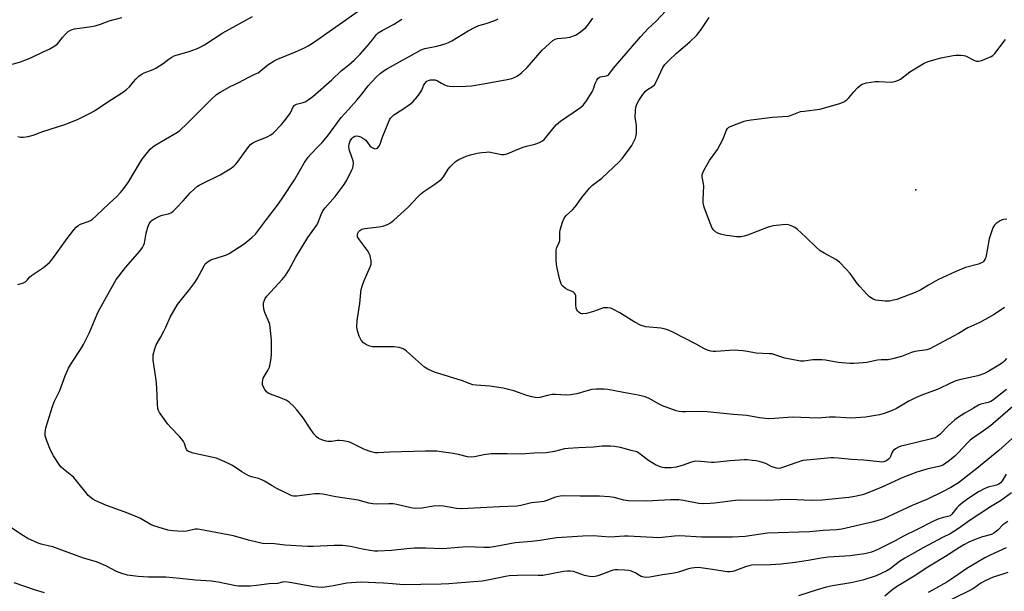
# Model space of a CAD drawing. Units: inches. Extents: x 1225771 to 1231771, y 569454 to 573454.
# Drawn here: x 1226202 to 1226600, y 570561 to 570793 of the extents above; entities that cross this region are included whole.
import ezdxf

# ---------------------------------------------------------------- set-up
doc = ezdxf.new("R2010")
doc.units = ezdxf.units.IN
doc.header["$MEASUREMENT"] = 0
doc.layers.add('ELEV-Spot Elevation', color=7, linetype='Continuous')
doc.layers.add('Undefined', color=1, linetype='Continuous')

msp = doc.modelspace()

# ---------------------------------------------------------------- linework, layer by layer
at = {"layer": 'ELEV-Spot Elevation'}
msp.add_point((1226564.37, 570723.81, 573.04), dxfattribs=at)
at = {"layer": 'Undefined'}
for points, elevation in [([(1226601.05, 570655.43), (1226600.17, 570654.41), (1226599.56, 570653.86), (1226598.62, 570653.2), (1226593.92, 570650.3), (1226592.13, 570649.43), (1226589.49, 570648.42), (1226582.57, 570647), (1226580.58, 570646.39), (1226578.39, 570645.45), (1226573.41, 570643.08), (1226567.14, 570640.76), (1226564.22, 570639.58), (1226561.51, 570638.19), (1226556.51, 570635.3), (1226554.87, 570634.46), (1226551.63, 570633.27), (1226549.71, 570632.7), (1226543.99, 570631.79), (1226538.23, 570631.38), (1226536.07, 570631.41), (1226531.87, 570631.7), (1226529.49, 570631.66), (1226524.91, 570631.38), (1226514.39, 570631.66), (1226507.12, 570631.12), (1226504.78, 570631.03), (1226501.08, 570631.42), (1226495.99, 570632.43), (1226490.63, 570632.79), (1226479.87, 570633.91), (1226477.56, 570634.02), (1226471.34, 570633.82), (1226469.94, 570633.88), (1226468.55, 570634.06), (1226467.43, 570634.33), (1226461.83, 570636.31), (1226460.55, 570636.93), (1226456.43, 570639.35), (1226454.85, 570639.99), (1226452.04, 570640.68), (1226446.02, 570641.76), (1226442.55, 570642.46), (1226439.69, 570642.94), (1226438.25, 570643.09), (1226435, 570643.05), (1226433.26, 570642.89), (1226430.81, 570642.3), (1226427.22, 570641.22), (1226424.64, 570640.78), (1226422.91, 570640.68), (1226418.6, 570640.93), (1226417.18, 570640.91), (1226415.27, 570640.57), (1226412.17, 570639.71), (1226411.11, 570639.61), (1226410.3, 570639.67), (1226408.9, 570639.97), (1226406.96, 570640.53), (1226401.64, 570642.42), (1226397.39, 570643.49), (1226392, 570644.28), (1226386.46, 570644.64), (1226385.03, 570644.85), (1226384.01, 570645.17), (1226380.87, 570646.49), (1226369.52, 570649.98), (1226366.81, 570651.19), (1226365.55, 570651.93), (1226358.26, 570658.5), (1226357.59, 570659.03), (1226356.86, 570659.45), (1226355.25, 570659.92), (1226353.28, 570660.23), (1226345.97, 570660.17), (1226344.52, 570660.21), (1226343.36, 570660.45), (1226341.99, 570661.01), (1226340.84, 570661.86), (1226339.86, 570662.9), (1226339.1, 570664.48), (1226338.35, 570666.72), (1226338.19, 570668.17), (1226338.25, 570670.83), (1226339.38, 570677.81), (1226339.7, 570682.25), (1226339.86, 570683.42), (1226340.24, 570684.76), (1226341.11, 570687.13), (1226343.63, 570692.93), (1226343.9, 570693.76), (1226343.97, 570694.32), (1226343.91, 570695.18), (1226343.72, 570696.32), (1226343.5, 570697.17), (1226343.18, 570697.98), (1226342.38, 570699.22), (1226339.17, 570703.59), (1226338.45, 570704.84), (1226338.34, 570705.6), (1226338.51, 570706.34), (1226338.76, 570706.77), (1226339.31, 570707.3), (1226340.2, 570707.87), (1226341.29, 570708.2), (1226347.19, 570708.9), (1226348.63, 570709.17), (1226350.53, 570709.83), (1226351.8, 570710.49), (1226353.15, 570711.6), (1226358.77, 570716.72), (1226363.01, 570721.17), (1226363.95, 570722.07), (1226365.3, 570723.1), (1226369.73, 570726.1), (1226372.28, 570728.05), (1226373.23, 570729.15), (1226375.14, 570732.2), (1226375.85, 570733.15), (1226377.98, 570735.18), (1226378.68, 570735.7), (1226379.45, 570736.13), (1226382.45, 570737.43), (1226384.1, 570738.05), (1226386.8, 570738.71), (1226388.75, 570739), (1226390.45, 570739.16), (1226391.57, 570739.17), (1226393.47, 570738.89), (1226396.66, 570738.19), (1226397.76, 570738.19), (1226398.85, 570738.36), (1226399.67, 570738.64), (1226402.38, 570739.86), (1226405.42, 570741.12), (1226406.82, 570741.56), (1226410.2, 570742.35), (1226412.05, 570743.05), (1226413.28, 570743.69), (1226413.91, 570744.24), (1226414.67, 570745.09), (1226417.97, 570749.29), (1226418.98, 570750.37), (1226420.63, 570751.62), (1226428.61, 570757.21), (1226429.72, 570758.12), (1226430.8, 570759.52), (1226433.39, 570763.51), (1226433.75, 570764.3), (1226434.6, 570766.97), (1226435.23, 570768.21), (1226435.84, 570769.08), (1226436.22, 570769.41), (1226436.68, 570769.62), (1226439.25, 570770.05), (1226439.71, 570770.25), (1226440.14, 570770.6), (1226442.05, 570773.19), (1226453.04, 570785.97), (1226455.89, 570789.04), (1226459.23, 570792.24), (1226467.05, 570800.49)], 568), ([(1226200.89, 570685.47), (1226203.15, 570686.21), (1226204.14, 570686.73), (1226204.73, 570687.29), (1226205.82, 570688.58), (1226206.46, 570689.14), (1226211.25, 570692.34), (1226212.97, 570693.71), (1226213.77, 570694.45), (1226214.65, 570695.52), (1226220.92, 570704.13), (1226223.56, 570707.64), (1226224.5, 570708.76), (1226225.34, 570709.45), (1226226.28, 570709.99), (1226229.39, 570711), (1226230.38, 570711.45), (1226231.08, 570711.91), (1226232.79, 570713.42), (1226237.84, 570718.31), (1226240.92, 570721.14), (1226242.53, 570722.82), (1226243.82, 570724.4), (1226245.89, 570727.27), (1226250.13, 570734.47), (1226251.28, 570736.29), (1226253.36, 570738.98), (1226254.5, 570740.26), (1226255.58, 570741.23), (1226256.54, 570741.89), (1226264.86, 570746.8), (1226266.29, 570747.81), (1226269.58, 570750.88), (1226279.21, 570760.48), (1226281.39, 570762.44), (1226282.86, 570763.39), (1226286.92, 570765.73), (1226290.05, 570767.19), (1226294.35, 570769.55), (1226297.18, 570770.79), (1226298.15, 570771.29), (1226299.04, 570771.92), (1226302.08, 570774.42), (1226304.69, 570776.16), (1226306, 570776.78), (1226313.27, 570779.78), (1226316.91, 570781.36), (1226318.41, 570782.15), (1226320.58, 570783.49), (1226338.63, 570796.26)], 560), ([(1226198.82, 570774.7), (1226201.93, 570775.67), (1226204.82, 570776.8), (1226206.66, 570777.6), (1226210.87, 570779.65), (1226213.64, 570780.82), (1226215.85, 570782.15), (1226216.95, 570783.05), (1226218.94, 570785.59), (1226220.1, 570786.83), (1226221.32, 570787.99), (1226222.2, 570788.58), (1226222.97, 570788.85), (1226223.84, 570789.02), (1226230.77, 570789.95), (1226232.16, 570790.22), (1226234.37, 570790.94), (1226237.82, 570792.33), (1226243.05, 570793.69)], 556), ([(1226200.88, 570745.43), (1226202.02, 570745.2), (1226203.14, 570745.23), (1226205.13, 570745.5), (1226207.09, 570745.92), (1226210.99, 570747.41), (1226220, 570750.28), (1226225.05, 570752.32), (1226230.24, 570754.9), (1226232, 570755.9), (1226237.38, 570759.43), (1226240.25, 570761.44), (1226243.33, 570763.33), (1226244.92, 570764.47), (1226246.16, 570765.6), (1226247.75, 570767.65), (1226248.7, 570768.71), (1226249.92, 570769.9), (1226250.8, 570770.6), (1226252.03, 570771.22), (1226255.71, 570772.61), (1226256.74, 570773.12), (1226259.75, 570775.05), (1226262.13, 570776.92), (1226263.29, 570777.65), (1226264.26, 570778.15), (1226265.05, 570778.44), (1226270.29, 570779.84), (1226273.21, 570780.95), (1226274.75, 570781.63), (1226276.45, 570782.62), (1226283.92, 570787.39), (1226295.92, 570794.11)], 558), ([(1226604.7, 570624.25), (1226597.99, 570618.28), (1226589.09, 570610.94), (1226581.61, 570605.13), (1226578.6, 570603.16), (1226574.88, 570601.28), (1226569.09, 570598.56), (1226562.9, 570595.89), (1226551.26, 570590.57), (1226547.27, 570589.29), (1226534.49, 570586.34), (1226532.25, 570586.05), (1226526.86, 570585.75), (1226521.43, 570585.22), (1226504.39, 570584.66), (1226495.31, 570583.41), (1226490.21, 570583.07), (1226477.68, 570583.11), (1226468.89, 570583.62), (1226466.68, 570583.48), (1226461.78, 570582.93), (1226460.3, 570582.87), (1226447.95, 570583.52), (1226446.53, 570583.51), (1226440.52, 570583.13), (1226433.84, 570583.64), (1226429.62, 570583.54), (1226419.11, 570582.8), (1226416.38, 570582.44), (1226412.36, 570581.75), (1226408.83, 570581.28), (1226402.15, 570580.82), (1226394.41, 570579.37), (1226391.78, 570578.97), (1226389.54, 570578.95), (1226382.47, 570579.16), (1226372.98, 570578.33), (1226365.98, 570578.64), (1226361.31, 570578.63), (1226358.38, 570578.44), (1226352.21, 570577.68), (1226346.68, 570577.41), (1226345.23, 570577.44), (1226343.51, 570577.68), (1226340.38, 570578.23), (1226335.56, 570579.36), (1226332.29, 570579.75), (1226328.9, 570579.76), (1226320.47, 570579.34), (1226318.18, 570579.32), (1226309.06, 570579.87), (1226304.74, 570580.37), (1226299.91, 570580.58), (1226298.22, 570580.89), (1226294.3, 570581.87), (1226288.22, 570583.59), (1226274.53, 570586.25), (1226273.7, 570586.33), (1226272.75, 570586.29), (1226269.29, 570585.59), (1226267.49, 570585.43), (1226263.62, 570585.63), (1226261.59, 570585.99), (1226255.92, 570587.64), (1226254.85, 570588.14), (1226250.63, 570590.62), (1226249.11, 570591.39), (1226244, 570593.35), (1226236.74, 570595.94), (1226232.51, 570597.77), (1226231.27, 570598.54), (1226229.44, 570600.03), (1226228.65, 570600.92), (1226226.32, 570603.95), (1226223.53, 570607.24), (1226222.71, 570608), (1226219.34, 570610.7), (1226218.47, 570611.5), (1226217.88, 570612.15), (1226215.39, 570616.04), (1226214.09, 570618.29), (1226212.63, 570622.14), (1226212.04, 570624.1), (1226211.97, 570625.47), (1226212.23, 570627.4), (1226214.93, 570636.11), (1226215.69, 570638), (1226217.89, 570642.59), (1226220.08, 570648.46), (1226221.42, 570651.63), (1226222.58, 570653.64), (1226226.25, 570659.14), (1226227.45, 570661.18), (1226229.98, 570666.06), (1226231.94, 570670.92), (1226233.48, 570674.43), (1226240.78, 570687.44), (1226241.79, 570688.89), (1226244.48, 570692.37), (1226250.28, 570698.92), (1226251.41, 570700.52), (1226251.9, 570701.49), (1226252.17, 570702.28), (1226252.92, 570706.22), (1226253.6, 570708.71), (1226254.12, 570710.09), (1226254.69, 570710.94), (1226255.29, 570711.49), (1226255.99, 570711.97), (1226258.27, 570713.21), (1226259.36, 570713.56), (1226261.91, 570714.11), (1226263.1, 570714.61), (1226263.77, 570715.14), (1226265.01, 570716.39), (1226267.82, 570719.41), (1226270.7, 570722.68), (1226273.67, 570725.29), (1226274.36, 570725.76), (1226275.6, 570726.44), (1226282.8, 570729.9), (1226286.85, 570732.39), (1226288.28, 570733.41), (1226289.08, 570734.16), (1226289.81, 570734.99), (1226294.01, 570740.87), (1226295.13, 570742.18), (1226296.07, 570742.87), (1226297.37, 570743.59), (1226300.84, 570744.84), (1226301.87, 570745.3), (1226303.33, 570746.15), (1226304.24, 570746.84), (1226307.58, 570750.28), (1226309.42, 570752.52), (1226311.26, 570755.05), (1226312.35, 570757.4), (1226312.82, 570758.02), (1226313.23, 570758.31), (1226313.73, 570758.53), (1226316.46, 570759.25), (1226317.25, 570759.53), (1226318.47, 570760.26), (1226320.29, 570761.65), (1226327.96, 570768.44), (1226331.75, 570772.09), (1226334.9, 570774.48), (1226337.1, 570776.39), (1226339.45, 570778.85), (1226342.41, 570782.16), (1226344.46, 570784.59), (1226346.14, 570786.8), (1226346.73, 570787.4), (1226348.35, 570788.44), (1226352.92, 570790.83), (1226356.34, 570792.96)], 562), ([(1226603.65, 570635.98), (1226594.59, 570628.19), (1226590.83, 570625.5), (1226587.49, 570623.28), (1226586.38, 570622.43), (1226585.38, 570621.48), (1226581.55, 570617.33), (1226580.19, 570615.97), (1226578.06, 570614.15), (1226576.03, 570612.63), (1226575.3, 570612.25), (1226574.28, 570611.89), (1226568.9, 570610.72), (1226564.86, 570609.46), (1226559.12, 570607.25), (1226550.64, 570603.38), (1226544.74, 570600.91), (1226542.79, 570600.28), (1226539.73, 570599.59), (1226537.3, 570599.21), (1226526.46, 570598.12), (1226522.15, 570598.01), (1226516.22, 570598.25), (1226511.84, 570598.33), (1226504.43, 570597.91), (1226493.58, 570598.16), (1226491.36, 570597.96), (1226482.93, 570596.84), (1226481.18, 570596.71), (1226478.58, 570596.66), (1226476.58, 570596.8), (1226470.4, 570597.94), (1226468.42, 570598.19), (1226465.05, 570598.21), (1226455.37, 570597.72), (1226448.03, 570597.84), (1226446.23, 570598.05), (1226442.29, 570599.21), (1226440.23, 570599.44), (1226436.38, 570599.68), (1226428.49, 570599.66), (1226422.1, 570599.88), (1226420.42, 570599.72), (1226418.53, 570599.33), (1226417.46, 570598.96), (1226415.09, 570597.95), (1226413.8, 570597.54), (1226412.73, 570597.37), (1226408.77, 570597.05), (1226404.51, 570595.92), (1226403.09, 570595.64), (1226395.87, 570595.35), (1226380.5, 570594.54), (1226378.43, 570594.7), (1226373.24, 570595.63), (1226371.78, 570595.74), (1226369.11, 570595.62), (1226364.46, 570594.9), (1226361.63, 570594.77), (1226359.92, 570595.02), (1226354.26, 570596.31), (1226352.84, 570596.56), (1226351.12, 570596.62), (1226345.96, 570596.52), (1226344.54, 570596.59), (1226342.93, 570596.94), (1226338.71, 570598.15), (1226329.6, 570599.5), (1226324.43, 570600.51), (1226323.05, 570600.72), (1226321.18, 570600.67), (1226313.82, 570599.69), (1226312.49, 570599.69), (1226311.76, 570599.87), (1226310.95, 570600.19), (1226305.69, 570602.77), (1226303.8, 570603.88), (1226300.72, 570605.85), (1226299.73, 570606.38), (1226298.34, 570606.83), (1226295.53, 570607.5), (1226294.47, 570607.91), (1226291.52, 570609.6), (1226287.77, 570612.16), (1226286.21, 570612.92), (1226282.22, 570614.67), (1226281.14, 570615.1), (1226280.04, 570615.43), (1226271.85, 570617.2), (1226270.76, 570617.49), (1226270.02, 570617.8), (1226269.64, 570618.09), (1226269.22, 570618.63), (1226268.92, 570619.32), (1226268.35, 570621.08), (1226267.95, 570621.85), (1226267.31, 570622.82), (1226266.37, 570623.95), (1226262.81, 570627.58), (1226261.64, 570628.92), (1226258.25, 570633.64), (1226257.84, 570634.38), (1226257.6, 570635.18), (1226257.42, 570637.17), (1226257.22, 570643.28), (1226257.07, 570645.63), (1226256.83, 570647.67), (1226255.72, 570654.81), (1226255.64, 570656.12), (1226255.72, 570656.93), (1226256.36, 570659.39), (1226256.95, 570660.98), (1226258.71, 570663.95), (1226260.06, 570666.57), (1226260.82, 570668.17), (1226262.57, 570672.29), (1226265.5, 570677.35), (1226266.57, 570678.77), (1226270.52, 570683.61), (1226272.62, 570686.34), (1226273.54, 570687.84), (1226276.29, 570693.1), (1226276.77, 570693.8), (1226277.38, 570694.42), (1226278.3, 570695.13), (1226279.04, 570695.54), (1226284.53, 570697.2), (1226285.34, 570697.52), (1226286.39, 570698.07), (1226292.48, 570701.89), (1226295.62, 570704.49), (1226297.08, 570705.92), (1226298.75, 570707.97), (1226301.52, 570711.88), (1226306.38, 570718.21), (1226308.13, 570720.68), (1226312.9, 570727.92), (1226316.91, 570734.97), (1226318.37, 570737.04), (1226319.49, 570738.34), (1226322.67, 570741.48), (1226324.04, 570742.97), (1226326.2, 570745.61), (1226331.76, 570753.14), (1226334.78, 570756.39), (1226338.1, 570760.12), (1226340.22, 570762.61), (1226342.78, 570765.93), (1226344.25, 570767.64), (1226346.14, 570769.63), (1226347.64, 570770.95), (1226349.25, 570772.21), (1226350.51, 570773), (1226364.19, 570780.58), (1226365.66, 570781.07), (1226370.48, 570782.07), (1226373.84, 570783.03), (1226375.22, 570783.5), (1226376.52, 570784.17), (1226383.2, 570788.3), (1226385.99, 570789.78), (1226387.57, 570790.45), (1226390.47, 570791.25), (1226394.05, 570792.44), (1226395.35, 570793.06)], 564), ([(1226601.06, 570642.87), (1226595.47, 570638.52), (1226594.72, 570638.07), (1226593.7, 570637.64), (1226590.72, 570636.99), (1226589.76, 570636.64), (1226587.74, 570635.37), (1226584.19, 570633.36), (1226581.27, 570631.5), (1226580.13, 570630.59), (1226577.49, 570628.25), (1226574.04, 570624.74), (1226572.99, 570623.85), (1226572.06, 570623.39), (1226570.7, 570622.97), (1226559.6, 570620.29), (1226558.3, 570619.93), (1226557.31, 570619.56), (1226556.12, 570618.83), (1226555.1, 570617.92), (1226554.68, 570617.23), (1226553.96, 570615.4), (1226553.39, 570614.64), (1226552.55, 570614.04), (1226551.32, 570613.61), (1226550.52, 570613.52), (1226549.66, 570613.56), (1226543.38, 570614.27), (1226538.32, 570614.63), (1226532.99, 570615.17), (1226531.25, 570615.26), (1226530.09, 570615.23), (1226520.12, 570614.35), (1226518.68, 570614.16), (1226517.06, 570613.68), (1226510.44, 570611.35), (1226509.59, 570611.1), (1226508.74, 570610.97), (1226507.95, 570611.06), (1226506.64, 570611.43), (1226505.87, 570611.74), (1226503.62, 570612.9), (1226500.94, 570613.82), (1226499.81, 570614.03), (1226498.09, 570614.23), (1226496.07, 570614.39), (1226494.95, 570614.41), (1226489.26, 570614), (1226482.8, 570613.37), (1226481.72, 570613.4), (1226477.35, 570613.82), (1226475.07, 570613.85), (1226473.55, 570613.51), (1226469.8, 570612.1), (1226467.34, 570611.49), (1226465.36, 570611.22), (1226462.7, 570611.26), (1226461.83, 570611.35), (1226460.91, 570611.58), (1226459.01, 570612.46), (1226456.25, 570614.14), (1226452.85, 570616.78), (1226452.15, 570617.24), (1226451.4, 570617.61), (1226449.23, 570618.28), (1226444.9, 570619.41), (1226442.48, 570619.86), (1226440.81, 570619.98), (1226437.42, 570619.94), (1226433.95, 570619.62), (1226427.91, 570619.36), (1226423.63, 570619.08), (1226422.24, 570618.85), (1226418.17, 570617.78), (1226414.83, 570617.21), (1226409.82, 570617.12), (1226404.79, 570616.69), (1226399.02, 570616.87), (1226392.51, 570616.81), (1226389.56, 570616.52), (1226385.79, 570615.71), (1226384.45, 570615.56), (1226382.9, 570615.7), (1226379.33, 570616.57), (1226377.08, 570617.02), (1226372.2, 570617.73), (1226370.48, 570617.9), (1226365.94, 570617.91), (1226351.29, 570617.52), (1226346.74, 570617.26), (1226345.55, 570617.3), (1226343.89, 570617.7), (1226341.17, 570618.61), (1226336.4, 570621.09), (1226335.58, 570621.44), (1226334.77, 570621.67), (1226332.54, 570622.12), (1226331.15, 570622.28), (1226330.31, 570622.22), (1226328.02, 570621.87), (1226326.57, 570621.84), (1226325.74, 570621.99), (1226324.37, 570622.39), (1226323.31, 570622.77), (1226322.55, 570623.14), (1226321.79, 570623.74), (1226320.7, 570625.01), (1226319.18, 570627.12), (1226316.38, 570631.52), (1226313.82, 570634.76), (1226312.65, 570636.06), (1226310.71, 570637.78), (1226309.51, 570638.56), (1226306.81, 570639.69), (1226303.24, 570641.01), (1226302.21, 570641.5), (1226301.58, 570642.04), (1226300.89, 570642.96), (1226300.16, 570644.2), (1226299.88, 570644.98), (1226299.9, 570646.08), (1226300.27, 570647.46), (1226300.65, 570648.22), (1226302.3, 570650.93), (1226302.73, 570652), (1226303.44, 570655.49), (1226303.59, 570657.54), (1226303.61, 570663.08), (1226303.07, 570668.09), (1226302.87, 570669.26), (1226302.62, 570670.09), (1226300.9, 570674.11), (1226300.49, 570675.48), (1226300.29, 570677.15), (1226300.39, 570678.01), (1226300.71, 570679.13), (1226301.06, 570679.83), (1226301.74, 570680.72), (1226307.91, 570687.54), (1226309.2, 570689.15), (1226310.57, 570691.34), (1226313.5, 570696.53), (1226318.31, 570704.47), (1226321.84, 570709.36), (1226322.34, 570710.38), (1226323.67, 570713.86), (1226324.43, 570715.37), (1226325.32, 570716.5), (1226329.37, 570721.08), (1226332.97, 570726), (1226334.06, 570727.71), (1226336.11, 570731.94), (1226336.45, 570732.75), (1226336.66, 570733.55), (1226336.73, 570734.58), (1226336.61, 570735.64), (1226335.13, 570739.83), (1226335, 570740.4), (1226334.94, 570741.25), (1226335.08, 570742.35), (1226335.49, 570743.64), (1226336.05, 570744.62), (1226336.65, 570745.23), (1226337.3, 570745.59), (1226338.02, 570745.73), (1226338.8, 570745.6), (1226339.58, 570745.31), (1226340.58, 570744.78), (1226341.72, 570743.9), (1226342.5, 570743.08), (1226343.45, 570741.72), (1226344.1, 570741.15), (1226344.85, 570740.75), (1226345.62, 570740.51), (1226346.09, 570740.53), (1226346.49, 570740.76), (1226347.01, 570741.36), (1226347.59, 570742.35), (1226348.4, 570744.96), (1226350.75, 570750.88), (1226351.34, 570752.21), (1226351.79, 570752.92), (1226352.51, 570753.75), (1226353.13, 570754.29), (1226356.75, 570756.56), (1226359.81, 570758.7), (1226360.91, 570759.63), (1226362.63, 570761.64), (1226364.06, 570763.51), (1226364.48, 570764.27), (1226365.31, 570766.43), (1226365.73, 570767.12), (1226366.44, 570767.86), (1226367.13, 570768.2), (1226367.91, 570768.39), (1226368.72, 570768.47), (1226369.77, 570768.34), (1226370.77, 570767.96), (1226372.38, 570767.06), (1226373.68, 570766.43), (1226374.75, 570766.01), (1226375.59, 570765.81), (1226377.36, 570765.73), (1226382.45, 570765.79), (1226384.48, 570766.01), (1226389.34, 570766.72), (1226398.93, 570768.48), (1226400.87, 570769), (1226402.17, 570769.54), (1226403.17, 570770.06), (1226404.75, 570771.27), (1226407.11, 570773.35), (1226413.09, 570780.38), (1226417.5, 570784.33), (1226418.44, 570784.92), (1226419.39, 570785.2), (1226422.63, 570785.36), (1226424.32, 570785.63), (1226426.65, 570786.54), (1226428.12, 570787.45), (1226429.98, 570788.87), (1226430.85, 570789.66), (1226431.58, 570790.55), (1226433.62, 570793.39)], 566), ([(1226600.23, 570676.15), (1226598.59, 570674.97), (1226595.82, 570673.22), (1226590.33, 570670.07), (1226585.43, 570667.96), (1226581.7, 570665.61), (1226577.65, 570663.52), (1226570.12, 570659.37), (1226568.8, 570659.01), (1226564.05, 570658.31), (1226562.69, 570657.87), (1226558.65, 570656.35), (1226554.97, 570655.3), (1226553.24, 570655), (1226550.29, 570654.9), (1226548.84, 570654.77), (1226544.51, 570653.91), (1226543.07, 570653.69), (1226539.34, 570653.43), (1226537.61, 570653.41), (1226533, 570653.81), (1226527.82, 570654.81), (1226526.39, 570655), (1226522.72, 570654.97), (1226519.11, 570654.46), (1226517.72, 570654.48), (1226511.3, 570655.68), (1226507.26, 570657.03), (1226506.18, 570657.32), (1226505.02, 570657.45), (1226499.76, 570657.69), (1226496.29, 570658.36), (1226494.31, 570658.59), (1226490.89, 570658.81), (1226483.46, 570658.34), (1226482.31, 570658.34), (1226481.46, 570658.45), (1226480.12, 570658.89), (1226478.56, 570659.56), (1226475.48, 570661.32), (1226465.74, 570666.28), (1226463.93, 570667.06), (1226462.58, 570667.47), (1226461.19, 570667.72), (1226455.17, 570668.32), (1226454.14, 570668.55), (1226453.16, 570668.89), (1226450.4, 570670.33), (1226444.61, 570673.94), (1226442, 570675.39), (1226440.92, 570675.84), (1226439.57, 570676.04), (1226437.93, 570675.98), (1226436.85, 570675.68), (1226433.9, 570674.57), (1226431.07, 570673.79), (1226429.67, 570673.56), (1226429.15, 570673.6), (1226428.68, 570673.77), (1226428.04, 570674.21), (1226427.48, 570674.76), (1226427.18, 570675.18), (1226426.91, 570675.91), (1226426.73, 570677.26), (1226426.77, 570680.53), (1226426.71, 570681.08), (1226426.54, 570681.57), (1226426.23, 570681.97), (1226425.81, 570682.31), (1226425.06, 570682.71), (1226423.47, 570683.31), (1226422.55, 570683.92), (1226421.71, 570684.64), (1226421.16, 570685.24), (1226420.88, 570685.7), (1226420.36, 570687.33), (1226419.24, 570692.13), (1226418.95, 570693.77), (1226418.83, 570695.46), (1226418.85, 570699.33), (1226419.07, 570700.45), (1226420.04, 570702.48), (1226420.28, 570703.25), (1226420.35, 570704.06), (1226420.24, 570706.54), (1226420.37, 570707.65), (1226421.37, 570710.69), (1226422.05, 570712.29), (1226422.92, 570713.39), (1226425.45, 570715.76), (1226426.42, 570716.78), (1226427.09, 570717.66), (1226429.14, 570720.78), (1226432.26, 570724.56), (1226433.5, 570725.69), (1226437.24, 570728.53), (1226444.3, 570735.18), (1226445.65, 570736.7), (1226448.83, 570740.85), (1226449.48, 570741.81), (1226450.17, 570743.13), (1226450.9, 570744.77), (1226451.22, 570745.9), (1226451.34, 570747.07), (1226451.37, 570748.85), (1226451.29, 570750.01), (1226450.85, 570753.14), (1226450.93, 570755.83), (1226451.08, 570757.32), (1226451.27, 570758.12), (1226451.67, 570759.11), (1226452.24, 570760.08), (1226453.89, 570762.5), (1226455.03, 570763.85), (1226455.8, 570764.45), (1226457.81, 570765.66), (1226458.64, 570766.4), (1226459.48, 570767.88), (1226461.98, 570773.4), (1226462.75, 570774.58), (1226464.36, 570776.23), (1226467.57, 570779.23), (1226472.88, 570783.86), (1226475.69, 570786.55), (1226477.47, 570788.83), (1226480.78, 570793.62)], 570), ([(1226601.28, 570711.99), (1226599.86, 570711.78), (1226599.31, 570711.62), (1226598.55, 570711.26), (1226596.89, 570710.13), (1226596.27, 570709.57), (1226595.93, 570709.13), (1226595.55, 570708.39), (1226594.95, 570706.79), (1226594.1, 570704.03), (1226592.67, 570696.42), (1226592.48, 570695.87), (1226592.09, 570695.18), (1226591.74, 570694.79), (1226591.31, 570694.46), (1226590.57, 570694.07), (1226589.77, 570693.78), (1226584.43, 570692.38), (1226580.25, 570690.65), (1226573.32, 570687.4), (1226569.55, 570685.27), (1226566.47, 570683.38), (1226564.17, 570682.25), (1226556.73, 570679.44), (1226555.36, 570679.07), (1226553.72, 570678.75), (1226552.87, 570678.69), (1226551.99, 570678.72), (1226548.2, 570679.19), (1226547.13, 570679.58), (1226545.68, 570680.53), (1226544.65, 570681.47), (1226541.66, 570684.62), (1226540.75, 570685.77), (1226537.85, 570689.89), (1226536.09, 570691.84), (1226533.45, 570694.59), (1226532.26, 570695.45), (1226527.25, 570698.12), (1226525.68, 570699.11), (1226524, 570700.61), (1226519.93, 570704.71), (1226516.33, 570707.86), (1226515.38, 570708.58), (1226514.64, 570709.02), (1226513.32, 570709.58), (1226512.21, 570709.78), (1226510.44, 570709.7), (1226506.6, 570709.31), (1226504.65, 570708.7), (1226496.32, 570705.45), (1226494.95, 570705.08), (1226493.54, 570704.84), (1226491.85, 570704.83), (1226489.03, 570705.14), (1226487.62, 570705.36), (1226485.34, 570705.9), (1226484.24, 570706.26), (1226483.34, 570706.76), (1226482.61, 570707.44), (1226482, 570708.37), (1226481.37, 570709.63), (1226480.83, 570711.01), (1226478.76, 570716.86), (1226478.3, 570718.55), (1226478.25, 570719.73), (1226478.53, 570725.41), (1226478.48, 570726.3), (1226477.94, 570729.12), (1226477.93, 570729.91), (1226478.11, 570730.7), (1226478.71, 570731.98), (1226480.86, 570735.74), (1226483.44, 570739.18), (1226484.07, 570740.15), (1226486.25, 570744.26), (1226487.7, 570748.01), (1226488.13, 570748.68), (1226488.69, 570749.19), (1226490.26, 570749.93), (1226494.87, 570751.66), (1226495.96, 570751.99), (1226497.69, 570752.25), (1226506.43, 570753.22), (1226512.76, 570753.75), (1226513.61, 570753.98), (1226516.37, 570755.1), (1226517.72, 570755.51), (1226519.13, 570755.76), (1226525.56, 570756.52), (1226533.57, 570758.83), (1226535.21, 570759.52), (1226536.43, 570760.32), (1226537.22, 570761.12), (1226539.23, 570763.54), (1226540.86, 570765.28), (1226541.93, 570766.27), (1226542.66, 570766.71), (1226544.37, 570767.17), (1226547.91, 570767.75), (1226549.38, 570767.74), (1226554.37, 570767.47), (1226555.23, 570767.53), (1226556.32, 570767.82), (1226557.38, 570768.25), (1226558.12, 570768.67), (1226561.98, 570771.63), (1226567.8, 570775.12), (1226569.4, 570775.86), (1226572.56, 570776.8), (1226574.58, 570777.29), (1226579.48, 570778.3), (1226580.62, 570778.41), (1226582.59, 570778.38), (1226583.7, 570778.27), (1226584.48, 570778.08), (1226588.18, 570776.26), (1226588.98, 570775.99), (1226589.76, 570775.92), (1226590.57, 570776.05), (1226591.39, 570776.33), (1226594.86, 570777.84), (1226595.58, 570778.29), (1226596.4, 570779.11), (1226600.74, 570784.79)], 572), ([(1226601.01, 570608.57), (1226599.3, 570605.88), (1226598.62, 570605.09), (1226598.05, 570604.62), (1226597.1, 570604.18), (1226593.69, 570603.33), (1226592.1, 570602.69), (1226589.8, 570601.49), (1226585.8, 570598.9), (1226583.41, 570597.12), (1226581.79, 570595.81), (1226580.98, 570594.95), (1226578.99, 570592.45), (1226578.24, 570591.78), (1226577.36, 570591.41), (1226575.65, 570591.04), (1226573.68, 570590.48), (1226571.77, 570589.78), (1226564.87, 570586.19), (1226559.36, 570583.55), (1226555.97, 570581.67), (1226548.96, 570578.07), (1226546.48, 570577.08), (1226544.79, 570576.58), (1226543.64, 570576.34), (1226537.76, 570575.6), (1226531.17, 570575.18), (1226528.91, 570574.94), (1226526.11, 570574.56), (1226520.8, 570573.62), (1226515.56, 570572.83), (1226509.94, 570572.16), (1226503.45, 570571.73), (1226499.18, 570571.84), (1226497.87, 570571.75), (1226496.8, 570571.52), (1226495.39, 570571.07), (1226491.13, 570569.43), (1226490.34, 570569.24), (1226489.27, 570569.11), (1226488.18, 570569.08), (1226487.03, 570569.2), (1226482.07, 570570.04), (1226477.4, 570570.72), (1226476.25, 570570.79), (1226474.84, 570570.74), (1226473.72, 570570.6), (1226472.39, 570570.28), (1226468.27, 570568.91), (1226466.55, 570568.47), (1226461.9, 570567.83), (1226456.7, 570566.94), (1226455.04, 570566.81), (1226454.23, 570566.87), (1226453.26, 570567.17), (1226452.57, 570567.52), (1226451.05, 570568.53), (1226449.33, 570569.29), (1226448.2, 570569.53), (1226446.43, 570569.7), (1226443.77, 570569.85), (1226442.66, 570569.8), (1226441.82, 570569.67), (1226440.69, 570569.34), (1226437.62, 570568.13), (1226435.67, 570567.47), (1226434.54, 570567.18), (1226433.39, 570567.08), (1226432.26, 570567.19), (1226430.31, 570567.62), (1226425.78, 570569.13), (1226424.44, 570569.36), (1226423.37, 570569.38), (1226421.72, 570569.21), (1226416.26, 570568.07), (1226413.43, 570567.58), (1226411.53, 570567.51), (1226406.55, 570567.69), (1226399.74, 570567.4), (1226398.28, 570567.18), (1226391.18, 570565.65), (1226388.87, 570565.23), (1226375.38, 570564.17), (1226372.2, 570564), (1226363.99, 570563.96), (1226356.97, 570563.81), (1226352.59, 570564.21), (1226348.88, 570564.45), (1226339.72, 570564.82), (1226334.05, 570564.45), (1226328.67, 570563.36), (1226325.16, 570562.81), (1226323.7, 570562.7), (1226320.79, 570562.97), (1226311, 570564.76), (1226309, 570564.97), (1226308.09, 570564.84), (1226306, 570564.34), (1226302.71, 570564.17), (1226297.56, 570563.51), (1226294.99, 570563.26), (1226291.88, 570563.2), (1226290.19, 570563.28), (1226289.15, 570563.42), (1226282, 570564.93), (1226279.28, 570565.3), (1226272.78, 570565.63), (1226266.46, 570566.33), (1226260.82, 570566.84), (1226253.71, 570566.85), (1226249.64, 570567.13), (1226245.24, 570567.7), (1226243.01, 570568.33), (1226240.84, 570569.13), (1226236.51, 570571.43), (1226232.69, 570573.08), (1226227.53, 570574.65), (1226215.13, 570579.12), (1226213.74, 570579.5), (1226210.39, 570580.23), (1226209.17, 570580.62), (1226204.95, 570582.62), (1226203.15, 570583.61), (1226198.43, 570586.78)], 560), ([(1226603.17, 570601.01), (1226598.63, 570597.84), (1226594.65, 570595.38), (1226586.34, 570589.99), (1226581.63, 570586.61), (1226579.73, 570585.36), (1226578.27, 570584.5), (1226575.14, 570582.98), (1226567.31, 570578.75), (1226559.94, 570574.56), (1226557.81, 570573.18), (1226553.94, 570570.25), (1226552.63, 570569.47), (1226550.36, 570568.35), (1226548.28, 570567.47), (1226542.89, 570565.7), (1226538.1, 570564.55), (1226530.64, 570563.34), (1226528.05, 570562.83), (1226524.44, 570561.82), (1226516.92, 570559.29)], 558), ([(1226601.58, 570589.46), (1226599.67, 570588.09), (1226597.55, 570585.88), (1226596.02, 570584.67), (1226594.99, 570584.22), (1226591.42, 570583.28), (1226588.39, 570582.22), (1226585.83, 570581.09), (1226583.85, 570580.04), (1226580.94, 570578.23), (1226576.46, 570575.28), (1226569.22, 570570.88), (1226563.73, 570567.28), (1226556.58, 570563.01), (1226554.55, 570561.52), (1226551.87, 570559.19)], 556), ([(1226600.98, 570578.82), (1226594.43, 570575.87), (1226592.36, 570574.79), (1226585.02, 570570.37), (1226579.78, 570566.77), (1226576.89, 570564.92), (1226571.07, 570561.68), (1226569.37, 570560.63)], 554), ([(1226601.59, 570568.81), (1226599.67, 570568.06), (1226595.71, 570566.85), (1226592.46, 570565.47), (1226590.65, 570564.42), (1226587.74, 570562.34), (1226586.04, 570561.29), (1226574.05, 570555.52)], 552), ([(1226211.66, 570560.52), (1226208.11, 570561.64), (1226199.44, 570564.61)], 558)]:
    msp.add_lwpolyline(points, dxfattribs=dict(at, elevation=elevation))

doc.saveas('drawing.dxf')
